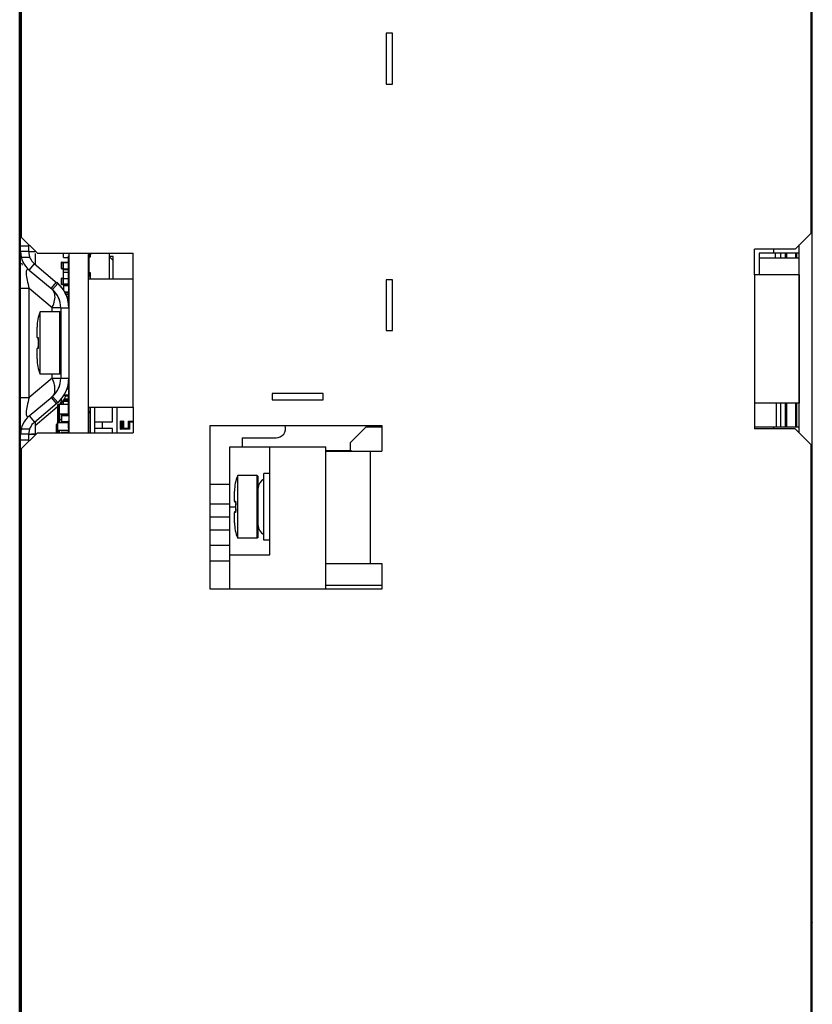
# Model space of a CAD drawing. Units: inches. Extents: x 0 to 3463, y 0 to 2241.
# Drawn here: x 2843 to 2942, y 1207 to 1331 of the extents above; entities that cross this region are included whole.
import ezdxf

# ---------------------------------------------------------------- set-up
doc = ezdxf.new("R2010")
doc.units = ezdxf.units.IN
doc.header["$LTSCALE"] = 1.87
doc.header["$MEASUREMENT"] = 0
doc.layers.get('0').update_dxf_attribs({"linetype": 'CONTINUOUS'})
for name, color, linetype in [('02___PRT_ALL_AXES', 7, 'CONTINUOUS'), ('AXIS_PART', 7, 'CONTINUOUS'), ('ECAD_CP_0402', 7, 'CONTINUOUS'), ('ECAD_CP_0603_SEC', 7, 'CONTINUOUS'), ('ECAD_CP_1206_SEC', 7, 'CONTINUOUS'), ('ECAD_DI_CASE403_PRI', 7, 'CONTINUOUS'), ('ECAD_IC_SO14_150_PRI', 7, 'CONTINUOUS'), ('ECAD_IC_TQFP80_B', 7, 'CONTINUOUS'), ('ECAD_IC_TSSOP14_180', 7, 'CONTINUOUS'), ('ECAD_IC_TSSOP20_170', 7, 'CONTINUOUS'), ('ECAD_PCP_7343', 7, 'CONTINUOUS'), ('ECAD_PCP_PN-231813', 7, 'CONTINUOUS'), ('ECAD_RS_0603_SEC', 7, 'CONTINUOUS'), ('ECAD_RS_0805_SEC', 7, 'CONTINUOUS'), ('ECAD_RS_1206_SEC', 7, 'CONTINUOUS'), ('ECAD_RS_PN-114411', 7, 'CONTINUOUS'), ('ECAD_TP_C35', 7, 'CONTINUOUS'), ('LAY0001', 7, 'CONTINUOUS')]:
    doc.layers.add(name, color=color, linetype=linetype)

msp = doc.modelspace()

# ---------------------------------------------------------------- linework, layer by layer
at = {"color": 7, "linetype": 'Continuous'}
for p, q in [((2842.98, 1128.53), (2842.98, 1404.3)), ((2942.08, 1217.62), (2942.08, 1402.8)), ((2844.11, 1301.79), (2844.11, 1302.42)), ((2844.11, 1301.54), (2843.1, 1301.54)), ((2937.44, 1301.33), (2937.44, 1300.74)), ((2938.14, 1300.74), (2938.14, 1301.33)), ((2938.75, 1300.74), (2938.75, 1301.33)), ((2938.86, 1301.33), (2938.86, 1300.74)), ((2940.02, 1300.74), (2940.02, 1301.33)), ((2940.11, 1301.33), (2940.11, 1300.74)), ((2844.82, 1300.02), (2847.69, 1297.61)), ((2846.92, 1296.93), (2847.58, 1297.71)), ((2847.08, 1296.79), (2847.75, 1297.56)), ((2849.12, 1294.53), (2849.12, 1285.7)), ((2845.56, 1286.2), (2845.56, 1294.02)), ((2848.01, 1294.02), (2845.56, 1294.02)), ((2848.01, 1286.2), (2848.01, 1294.02)), ((2848.11, 1293.92), (2848.01, 1294.02)), ((2845.15, 1290.82), (2845.15, 1292.09)), ((2940.43, 1292.26), (2940.45, 1292.26)), ((2845.29, 1290.72), (2845.25, 1290.72)), ((2845.31, 1290.54), (2845.31, 1290.52)), ((2845.15, 1288.14), (2845.15, 1289.41)), ((2845.29, 1289.51), (2845.25, 1289.51)), ((2845.3, 1289.78), (2845.31, 1289.7)), ((2845.31, 1289.71), (2845.31, 1289.67)), ((2940.43, 1289.07), (2940.45, 1289.07)), ((2848.01, 1286.2), (2845.56, 1286.2)), ((2848.11, 1286.3), (2848.01, 1286.2)), ((2846.92, 1283.3), (2847.58, 1282.52)), ((2847.08, 1283.43), (2847.75, 1282.67)), ((2844.82, 1280.21), (2847.69, 1282.61)), ((2852.33, 1282.09), (2852.33, 1278.89)), ((2854.59, 1280.24), (2854.59, 1282.09)), ((2855.19, 1278.89), (2855.19, 1282.09)), ((2937.55, 1282.6), (2937.57, 1279.64)), ((2938.14, 1279.64), (2938.14, 1282.6)), ((2938.75, 1279.64), (2938.75, 1282.6)), ((2938.86, 1282.6), (2938.86, 1279.64)), ((2940.02, 1279.64), (2940.02, 1282.6)), ((2940.11, 1282.6), (2940.11, 1279.64)), ((2851.68, 1281.55), (2851.58, 1281.55)), ((2851.68, 1281.32), (2851.58, 1281.32)), ((2852.33, 1280.24), (2854.59, 1280.24)), ((2854.59, 1279.43), (2852.33, 1279.43)), ((2853.33, 1279.43), (2853.33, 1280.24)), ((2854.59, 1278.89), (2854.59, 1279.43)), ((2855.59, 1279.34), (2855.59, 1280.33)), ((2855.72, 1280.33), (2855.59, 1280.33)), ((2855.72, 1280.33), (2855.72, 1279.34)), ((2855.84, 1279.34), (2855.84, 1280.33)), ((2855.97, 1280.33), (2855.84, 1280.33)), ((2855.97, 1280.33), (2855.97, 1279.47)), ((2855.97, 1279.47), (2856.59, 1279.47)), ((2856.59, 1279.47), (2856.59, 1280.33)), ((2856.59, 1280.33), (2857.16, 1280.33)), ((2856.72, 1280.2), (2856.72, 1279.34)), ((2857.16, 1280.2), (2856.72, 1280.2)), ((2886.29, 1279.64), (2884.29, 1277.63)), ((2886.29, 1279.64), (2888.27, 1279.64)), ((2934.84, 1279.64), (2940.45, 1279.64)), ((2844.11, 1278.69), (2843.1, 1278.69)), ((2844.11, 1277.81), (2844.11, 1278.43)), ((2855.59, 1279.34), (2855.72, 1279.34)), ((2856.72, 1279.34), (2855.84, 1279.34)), ((2870.8, 1278.25), (2870.8, 1277.13)), ((2870.8, 1278.25), (2875.03, 1278.25)), ((2881.28, 1259.34), (2881.28, 1277.13)), ((2884.29, 1277.63), (2884.29, 1276.63)), ((2882.88, 1276.63), (2881.28, 1276.63)), ((2882.88, 1276.63), (2882.88, 1276.58)), ((2884.49, 1276.63), (2882.88, 1276.63)), ((2870.24, 1265.7), (2870.24, 1273.52)), ((2872.69, 1273.52), (2870.24, 1273.52)), ((2872.69, 1265.7), (2872.69, 1273.52)), ((2872.79, 1273.42), (2872.69, 1273.52)), ((2872.79, 1265.8), (2872.79, 1273.42)), ((2873.5, 1265.44), (2873.5, 1273.79)), ((2874.26, 1273.79), (2873.5, 1273.79)), ((2869.25, 1272.41), (2866.81, 1272.41)), ((2869.83, 1270.31), (2869.83, 1271.59)), ((2869.25, 1269.94), (2866.81, 1269.94)), ((2869.98, 1270.21), (2869.93, 1270.21)), ((2869.99, 1270.04), (2869.99, 1270.02)), ((2869.25, 1268.35), (2866.81, 1268.35)), ((2869.83, 1267.64), (2869.83, 1268.91)), ((2869.98, 1269.01), (2869.93, 1269.01)), ((2869.99, 1269.28), (2869.99, 1269.2)), ((2869.99, 1269.2), (2869.99, 1269.16)), ((2872.69, 1265.7), (2870.24, 1265.7)), ((2872.79, 1265.8), (2872.69, 1265.7)), ((2874.26, 1265.44), (2873.5, 1265.44)), ((2881.28, 1259.84), (2888.27, 1259.84)), ((2942.08, 1217.62), (2942.06, 1217.59)), ((2942.06, 1216.07), (2942.08, 1217.62))]:
    msp.add_line(p, q, dxfattribs=at)
at = {"color": 3, "linetype": 'Continuous'}
for p, q in [((2843.1, 1301.54), (2843.1, 1367.41)), ((2843.18, 1365.6), (2843.18, 1303.35)), ((2941.93, 1303.85), (2941.93, 1366.1)), ((2888.8, 1328.86), (2888.8, 1322.49)), ((2889.6, 1328.86), (2888.8, 1328.86)), ((2889.6, 1322.49), (2889.6, 1328.86)), ((2888.8, 1322.49), (2889.6, 1322.49)), ((2843.18, 1303.35), (2845.19, 1301.34)), ((2939.92, 1301.84), (2941.93, 1303.85)), ((2934.84, 1298.64), (2934.84, 1301.84)), ((2939.92, 1301.84), (2934.84, 1301.84)), ((2845.19, 1301.34), (2857.16, 1301.34)), ((2857.16, 1298.13), (2857.16, 1301.34)), ((2935.44, 1301.33), (2935.44, 1298.64)), ((2940.45, 1301.33), (2935.44, 1301.33)), ((2844.17, 1299.24), (2847.03, 1296.83)), ((2851.58, 1298.13), (2857.16, 1298.13)), ((2888.8, 1298.03), (2888.8, 1291.67)), ((2889.6, 1298.03), (2888.8, 1298.03)), ((2889.6, 1291.67), (2889.6, 1298.03)), ((2940.43, 1298.64), (2934.84, 1298.64)), ((2940.43, 1298.64), (2940.43, 1282.6)), ((2848.11, 1294.53), (2848.11, 1285.7)), ((2888.8, 1291.67), (2889.6, 1291.67)), ((2844.17, 1280.99), (2847.03, 1283.39)), ((2874.56, 1283.8), (2874.56, 1283)), ((2880.93, 1283.8), (2874.56, 1283.8)), ((2880.93, 1283), (2880.93, 1283.8)), ((2851.58, 1282.09), (2857.16, 1282.09)), ((2857.16, 1282.09), (2857.16, 1278.89)), ((2874.56, 1283), (2880.93, 1283)), ((2934.84, 1282.6), (2934.84, 1279.39)), ((2940.43, 1282.6), (2934.84, 1282.6)), ((2866.81, 1259.34), (2866.81, 1279.79)), ((2866.81, 1279.79), (2888.27, 1279.79)), ((2888.27, 1279.79), (2888.27, 1276.58)), ((2843.1, 1103.55), (2843.1, 1278.69)), ((2845.19, 1278.89), (2843.18, 1276.88)), ((2844.99, 1278.69), (2844.45, 1278.69)), ((2845.19, 1278.89), (2857.16, 1278.89)), ((2939.92, 1279.39), (2934.84, 1279.39)), ((2941.93, 1277.38), (2939.92, 1279.39)), ((2941.93, 1105.85), (2941.93, 1277.38)), ((2843.18, 1276.88), (2843.18, 1105.35)), ((2881.28, 1276.58), (2888.27, 1276.58)), ((2881.28, 1262.54), (2888.27, 1262.54)), ((2888.27, 1262.54), (2888.27, 1259.34)), ((2888.27, 1259.34), (2866.81, 1259.34))]:
    msp.add_line(p, q, dxfattribs=at)
at = {"color": 9, "linetype": 'Continuous'}
for p, q in [((2844.11, 1302.24), (2843.1, 1302.24)), ((2937.24, 1301.84), (2937.24, 1301.33)), ((2843.18, 1300.84), (2844.24, 1300.84)), ((2844.17, 1299.24), (2844.82, 1300.02)), ((2857.16, 1282.09), (2857.16, 1298.13)), ((2934.84, 1298.64), (2934.84, 1282.6)), ((2848.11, 1294.53), (2849.13, 1294.53)), ((2845.15, 1290.82), (2845.25, 1290.82)), ((2845.25, 1290.82), (2845.29, 1290.74)), ((2845.3, 1290.71), (2845.31, 1290.54)), ((2845.31, 1290.52), (2845.31, 1290.52)), ((2845.25, 1289.41), (2845.15, 1289.41)), ((2845.25, 1289.41), (2845.29, 1289.49)), ((2845.31, 1289.68), (2845.3, 1289.52)), ((2845.31, 1289.71), (2845.31, 1289.71)), ((2848.11, 1285.7), (2849.13, 1285.7)), ((2851.83, 1278.89), (2851.83, 1282.09)), ((2844.17, 1280.99), (2844.82, 1280.21)), ((2937.24, 1279.64), (2937.24, 1279.39)), ((2843.18, 1279.39), (2844.24, 1279.39)), ((2844.11, 1277.98), (2843.1, 1277.98)), ((2884.49, 1276.63), (2884.49, 1276.58)), ((2886.83, 1262.54), (2886.83, 1276.58)), ((2869.83, 1270.31), (2869.94, 1270.32)), ((2869.94, 1270.32), (2869.97, 1270.24)), ((2869.98, 1270.21), (2869.99, 1270.04)), ((2869.99, 1270.02), (2869.99, 1270.02)), ((2869.94, 1268.91), (2869.83, 1268.91)), ((2869.94, 1268.91), (2869.97, 1268.99)), ((2869.99, 1269.18), (2869.98, 1269.02)), ((2869.99, 1269.21), (2869.99, 1269.21))]:
    msp.add_line(p, q, dxfattribs=at)
at = {"color": 4, "linetype": 'Continuous'}
for p, q in [((2851.58, 1278.89), (2851.58, 1301.34)), ((2849.13, 1294.65), (2849.13, 1299.14)), ((2849.13, 1281.09), (2849.13, 1285.7))]:
    msp.add_line(p, q, dxfattribs=at)
at = {"color": 9, "linetype": 'Continuous'}
for points in [[(2847.69, 1297.61), (2847.7, 1297.61), (2847.71, 1297.6), (2847.72, 1297.59), (2847.73, 1297.58), (2847.74, 1297.57), (2847.75, 1297.56)], [(2847.75, 1282.67), (2847.74, 1282.66), (2847.73, 1282.65), (2847.72, 1282.64), (2847.71, 1282.63), (2847.7, 1282.62), (2847.69, 1282.61)]]:
    msp.add_lwpolyline(points, dxfattribs=at)
at = {"color": 7, "linetype": 'Continuous'}
for points in [[(2845.28, 1290.75), (2845.28, 1290.75), (2845.28, 1290.75), (2845.28, 1290.75), (2845.29, 1290.74), (2845.29, 1290.74), (2845.29, 1290.73), (2845.29, 1290.73), (2845.29, 1290.72)], [(2845.29, 1290.72), (2845.29, 1290.71), (2845.3, 1290.69), (2845.3, 1290.68), (2845.3, 1290.67), (2845.3, 1290.65), (2845.3, 1290.64), (2845.3, 1290.62), (2845.31, 1290.6), (2845.31, 1290.58), (2845.31, 1290.56), (2845.31, 1290.54)], [(2845.31, 1290.52), (2845.3, 1290.45), (2845.3, 1290.36), (2845.3, 1290.26), (2845.3, 1290.16), (2845.3, 1290.07), (2845.3, 1289.97), (2845.3, 1289.87), (2845.3, 1289.78)], [(2845.29, 1289.52), (2845.29, 1289.51), (2845.29, 1289.5), (2845.29, 1289.49), (2845.29, 1289.49), (2845.29, 1289.48), (2845.28, 1289.48), (2845.28, 1289.48)], [(2845.31, 1289.67), (2845.31, 1289.65), (2845.31, 1289.63), (2845.3, 1289.61), (2845.3, 1289.59), (2845.3, 1289.57), (2845.3, 1289.56), (2845.3, 1289.55), (2845.3, 1289.53), (2845.29, 1289.52)], [(2869.97, 1270.25), (2869.97, 1270.25), (2869.97, 1270.25), (2869.97, 1270.25), (2869.97, 1270.24), (2869.97, 1270.24), (2869.97, 1270.23), (2869.97, 1270.22), (2869.98, 1270.22)], [(2869.98, 1270.22), (2869.98, 1270.2), (2869.98, 1270.19), (2869.98, 1270.18), (2869.98, 1270.17), (2869.99, 1270.15), (2869.99, 1270.14), (2869.99, 1270.12), (2869.99, 1270.1), (2869.99, 1270.08), (2869.99, 1270.06), (2869.99, 1270.04)], [(2869.99, 1270.02), (2869.99, 1269.95), (2869.99, 1269.85), (2869.98, 1269.76), (2869.98, 1269.66), (2869.98, 1269.57), (2869.98, 1269.47), (2869.99, 1269.37), (2869.99, 1269.28)], [(2869.98, 1269.02), (2869.98, 1269.01), (2869.97, 1269), (2869.97, 1268.99), (2869.97, 1268.99), (2869.97, 1268.98), (2869.97, 1268.98), (2869.97, 1268.98)], [(2869.99, 1269.16), (2869.99, 1269.14), (2869.99, 1269.13), (2869.99, 1269.11), (2869.99, 1269.09), (2869.99, 1269.07), (2869.98, 1269.06), (2869.98, 1269.04), (2869.98, 1269.03), (2869.98, 1269.02)]]:
    msp.add_lwpolyline(points, dxfattribs=at)
at = {"color": 3, "linetype": 'Continuous'}
for centre, radius, start, end in [((2846.1, 1301.54), 3.01, 180, 230), ((2840.31, 1289.05), 10.28, 48.8404, 50.0001), ((2845.1, 1294.53), 3.01, 0, 48.8402), ((2845.1, 1285.7), 3.01, 311.1598, 0), ((2840.31, 1291.17), 10.28, 309.9999, 311.1596), ((2846.1, 1278.69), 3.01, 130, 180)]:
    msp.add_arc(centre, radius, start, end, dxfattribs=at)
at = {"color": 7, "linetype": 'Continuous'}
for centre, radius, start, end in [((2846.1, 1301.54), 1.99, 180, 230), ((2841.61, 1290.6), 9.28, 48.5876, 50.0001), ((2845.12, 1294.55), 4, 48.0099, 48.8401), ((2845.1, 1294.53), 4.03, 42.8404, 48.0055), ((2845.09, 1294.52), 4.04, 37.552, 42.8419), ((2845.11, 1294.54), 4.01, 32.5328, 37.553), ((2845.1, 1294.53), 4.02, 26.9629, 32.5183), ((2849.96, 1292.09), 4.81, 156.2915, 180), ((2845.25, 1290.82), 0.1, 180, 270), ((2845.25, 1289.41), 0.1, 90, 180), ((2849.96, 1288.14), 4.81, 180, 203.7085), ((2845.1, 1285.7), 4.02, 317.2801, 321.8927), ((2845.11, 1285.69), 4.01, 321.8941, 327.4266), ((2841.61, 1289.63), 9.28, 309.9999, 311.4124), ((2845.1, 1285.7), 4.03, 311.1598, 312.0066), ((2845.1, 1285.7), 4.03, 312.0072, 316.4143), ((2845.1, 1285.7), 4.03, 316.4153, 317.28), ((2846.1, 1278.69), 1.99, 130, 180), ((2875.03, 1279.45), 1.2, 270, 16.1012), ((2874.65, 1271.59), 4.81, 156.2915, 180), ((2874.05, 1271.94), 1.25, 115.8489, 180), ((2869.93, 1270.31), 0.1, 180, 270), ((2869.93, 1268.91), 0.1, 90, 180), ((2874.65, 1267.64), 4.81, 180, 203.7085), ((2874.05, 1267.29), 1.25, 180, 244.1511)]:
    msp.add_arc(centre, radius, start, end, dxfattribs=at)
at = {"color": 9, "linetype": 'Continuous'}
for centre, radius, start, end in [((2844.68, 1290.61), 0.627, 9.0554, 9.5236), ((2844.72, 1290.62), 0.585, 9.5197, 10.3258), ((2857.32, 1290.11), 12.02, 178.0724, 181.9276), ((2844.05, 1290.56), 1.26, 358.0749, 359.2629), ((2844.68, 1289.62), 0.627, 350.4766, 350.9625), ((2844.72, 1289.61), 0.585, 349.6762, 350.4803), ((2844.05, 1289.67), 1.26, 0.7411, 1.9275), ((2869.4, 1270.12), 0.585, 9.5197, 10.3258), ((2869.36, 1270.11), 0.627, 9.0554, 9.5236), ((2868.73, 1270.06), 1.26, 358.0749, 359.2629), ((2882, 1269.61), 12.02, 178.0724, 181.9276), ((2869.36, 1269.11), 0.627, 350.4766, 350.9625), ((2869.4, 1269.11), 0.585, 349.6762, 350.4804), ((2868.73, 1269.17), 1.26, 0.7411, 1.9275)]:
    msp.add_arc(centre, radius, start, end, dxfattribs=at)
at = {"color": 7, "linetype": 'Continuous'}
for points in [[(2849.12, 1294.53), (2849.12, 1295.16), (2848.97, 1295.8), (2848.69, 1296.36)], [(2848.49, 1283.53), (2848.9, 1284.16), (2849.12, 1284.94), (2849.12, 1285.7)]]:
    msp.add_open_spline(points, degree=3, dxfattribs=at)
at = {"color": 9, "linetype": 'Continuous'}
for points, knots in [([(2845.25, 1290.82), (2845.26, 1290.82), (2845.29, 1290.78), (2845.29, 1290.75), (2845.3, 1290.72)], [0, 0, 0, 0, 0.319356, 1, 1, 1, 1]), ([(2845.3, 1289.5), (2845.29, 1289.48), (2845.29, 1289.45), (2845.26, 1289.41), (2845.25, 1289.41)], [0, 0, 0, 0, 0.680642, 1, 1, 1, 1]), ([(2869.94, 1270.32), (2869.95, 1270.32), (2869.97, 1270.28), (2869.98, 1270.25), (2869.98, 1270.22)], [0, 0, 0, 0, 0.319356, 1, 1, 1, 1]), ([(2869.98, 1269), (2869.98, 1268.98), (2869.97, 1268.95), (2869.95, 1268.91), (2869.94, 1268.91)], [0, 0, 0, 0, 0.680642, 1, 1, 1, 1])]:
    msp.add_open_spline(points, degree=3, knots=knots, dxfattribs=at)
at = {"color": 7, "linetype": 'Continuous'}
for points, knots in [([(2851.58, 1281.33), (2851.62, 1281.34), (2851.66, 1281.44), (2851.62, 1281.53), (2851.58, 1281.55)], [0, 0, 0, 0, 0.499971, 1, 1, 1, 1]), ([(2851.68, 1281.55), (2851.73, 1281.55), (2851.8, 1281.44), (2851.73, 1281.32), (2851.68, 1281.32)], [0, 0, 0, 0, 0.500015, 1, 1, 1, 1])]:
    msp.add_open_spline(points, degree=3, knots=knots, dxfattribs=at)
at = {"layer": '02___PRT_ALL_AXES', "color": 7, "linetype": 'Continuous'}
for p, q in [((2849.13, 1301.34), (2849.13, 1294.53)), ((2851.58, 1301.34), (2851.58, 1298.13)), ((2940.45, 1300.74), (2935.44, 1300.74)), ((2940.45, 1295.33), (2940.43, 1295.33)), ((2940.45, 1294.26), (2940.43, 1294.26)), ((2940.45, 1288.86), (2940.43, 1288.86)), ((2849.13, 1285.7), (2849.13, 1278.89)), ((2851.58, 1282.09), (2851.58, 1278.89)), ((2869.25, 1259.34), (2869.25, 1277.13)), ((2869.25, 1277.13), (2881.28, 1277.13)), ((2874.26, 1263.6), (2874.26, 1277.13)), ((2869.25, 1263.6), (2874.26, 1263.6))]:
    msp.add_line(p, q, dxfattribs=at)
at = {"layer": '02___PRT_ALL_AXES', "color": 9, "linetype": 'Continuous'}
msp.add_line((2869.25, 1269.61), (2869.98, 1269.61), dxfattribs=at)
at = {"layer": 'AXIS_PART', "color": 3, "linetype": 'Continuous'}
for p, q in [((2844.11, 1301.54), (2844.11, 1302.42)), ((2843.1, 1278.72), (2843.1, 1300.97)), ((2848.11, 1294.53), (2848.11, 1285.7)), ((2844.11, 1277.81), (2844.11, 1278.69))]:
    msp.add_line(p, q, dxfattribs=at)
at = {"layer": 'AXIS_PART', "color": 7, "linetype": 'Continuous'}
for p, q in [((2844.93, 1301.54), (2844.93, 1301.6)), ((2844.11, 1301.54), (2844.93, 1301.54)), ((2844.93, 1301.32), (2844.93, 1299.93)), ((2847.58, 1297.71), (2847.69, 1297.61)), ((2849.13, 1294.53), (2849.13, 1285.7)), ((2847.69, 1282.07), (2844.93, 1279.76)), ((2844.93, 1280.3), (2844.93, 1278.72)), ((2844.11, 1278.69), (2844.93, 1278.69))]:
    msp.add_line(p, q, dxfattribs=at)
at = {"layer": 'AXIS_PART', "color": 9, "linetype": 'Continuous'}
for p, q in [((2844.17, 1296.93), (2843.1, 1296.93)), ((2844.17, 1283.29), (2844.17, 1296.93)), ((2847.03, 1294.53), (2844.17, 1296.93)), ((2847.03, 1294.02), (2847.03, 1294.53)), ((2848.11, 1294.53), (2847.03, 1294.53)), ((2847.03, 1285.7), (2844.17, 1283.29)), ((2847.03, 1285.7), (2847.03, 1286.2)), ((2847.03, 1285.7), (2848.11, 1285.7)), ((2843.1, 1283.29), (2844.17, 1283.29))]:
    msp.add_line(p, q, dxfattribs=at)
at = {"layer": 'AXIS_PART', "color": 3, "linetype": 'Continuous'}
for centre, start, end in [((2846.1, 1301), 180, 183.1301), ((2846.1, 1301), 196.6666, 202.2222), ((2845.1, 1294.53), 0, 50), ((2845.1, 1285.7), 310, 0)]:
    msp.add_arc(centre, 3.01, start, end, dxfattribs=at)
at = {"layer": 'AXIS_PART', "color": 7, "linetype": 'Continuous'}
for centre, start, end in [((2845.1, 1294.53), 0, 50), ((2845.1, 1285.7), 310, 0), ((2845.1, 1285.16), 318.2247, 337.7778), ((2845.1, 1285.16), 310, 311.6444)]:
    msp.add_arc(centre, 4.03, start, end, dxfattribs=at)
at = {"layer": 'AXIS_PART', "color": 9, "linetype": 'Continuous'}
for centre, radius, start, end in [((2846.27, 1284.19), 1.11, 333.378, 340.3129), ((2846.93, 1282.97), 1.18, 310.0085, 315.7511)]:
    msp.add_arc(centre, radius, start, end, dxfattribs=at)
for points, knots in [([(2844.17, 1299.24), (2844.1, 1299.29), (2843.82, 1299.42), (2843.78, 1298.63), (2843.92, 1297.97), (2844.08, 1297.27), (2844.17, 1296.93)], [0, 0, 0, 0, 0.096359, 0.252796, 0.608781, 1, 1, 1, 1]), ([(2844.17, 1299.24), (2844.1, 1299.29), (2843.82, 1299.42), (2843.78, 1298.63), (2843.92, 1297.97), (2844.08, 1297.27), (2844.17, 1296.93)], [0, 0, 0, 0, 0.096359, 0.252796, 0.608781, 1, 1, 1, 1]), ([(2847.39, 1295.65), (2847.4, 1295.77), (2847.42, 1296.16), (2847.28, 1296.6), (2847.08, 1296.79)], [0, 0, 0, 0, 0.292001, 1, 1, 1, 1]), ([(2847.03, 1294.53), (2847.08, 1294.63), (2847.24, 1294.98), (2847.35, 1295.36), (2847.39, 1295.65)], [0, 0, 0, 0, 0.269295, 1, 1, 1, 1]), ([(2847.39, 1284.58), (2847.38, 1284.67), (2847.31, 1285.06), (2847.17, 1285.43), (2847.03, 1285.7)], [0, 0, 0, 0, 0.229875, 1, 1, 1, 1]), ([(2847.32, 1283.81), (2847.38, 1283.99), (2847.41, 1284.25), (2847.39, 1284.51), (2847.39, 1284.58)], [0, 0, 0, 0, 0.725607, 1, 1, 1, 1]), ([(2844.17, 1283.29), (2844.08, 1282.95), (2843.92, 1282.26), (2843.78, 1281.59), (2843.82, 1280.81), (2844.1, 1280.93), (2844.17, 1280.99)], [0, 0, 0, 0, 0.391223, 0.747208, 0.903642, 1, 1, 1, 1]), ([(2844.17, 1283.29), (2844.08, 1282.95), (2843.92, 1282.26), (2843.78, 1281.59), (2843.82, 1280.81), (2844.1, 1280.93), (2844.17, 1280.99)], [0, 0, 0, 0, 0.391223, 0.747208, 0.903642, 1, 1, 1, 1])]:
    msp.add_open_spline(points, degree=3, knots=knots, dxfattribs=at)
msp.add_open_spline([(2848.17, 1283.09), (2848.15, 1282.88), (2848.1, 1282.66), (2848, 1282.47)], degree=3, dxfattribs=at)
at = {"layer": 'ECAD_CP_0402', "color": 7, "linetype": 'Continuous'}
msp.add_line((2851.68, 1299.07), (2851.58, 1299.07), dxfattribs=at)
at = {"layer": 'ECAD_CP_0603_SEC', "color": 7, "linetype": 'Continuous'}
for p, q in [((2848.22, 1299.42), (2848.22, 1300.2)), ((2848.24, 1300.21), (2849.08, 1300.21)), ((2848.24, 1299.4), (2848.46, 1299.4)), ((2848.22, 1297.43), (2848.22, 1298.21)), ((2848.24, 1298.23), (2848.46, 1298.23)), ((2848.24, 1297.42), (2848.46, 1297.42)), ((2848.74, 1296.24), (2849.08, 1296.24)), ((2848.91, 1284.4), (2849.11, 1284.4)), ((2848.52, 1283.58), (2849.11, 1283.58)), ((2848.58, 1283.13), (2849.08, 1283.13)), ((2848.22, 1282.48), (2848.22, 1282.62)), ((2848.22, 1280.27), (2848.22, 1281.12)), ((2848.24, 1281.13), (2849.11, 1281.13)), ((2848.24, 1281.07), (2849.11, 1281.07)), ((2848.24, 1280.26), (2849.08, 1280.26)), ((2848.22, 1278.89), (2848.22, 1278.96)), ((2848.24, 1278.98), (2849.11, 1278.98))]:
    msp.add_line(p, q, dxfattribs=at)
at = {"layer": 'ECAD_CP_0603_SEC', "color": 9, "linetype": 'Continuous'}
for p, q in [((2848.22, 1300.18), (2849.08, 1300.18)), ((2848.22, 1299.43), (2848.46, 1299.43)), ((2848.24, 1299.4), (2848.24, 1300.21)), ((2848.22, 1298.2), (2848.46, 1298.2)), ((2848.24, 1297.42), (2848.24, 1298.23)), ((2848.22, 1297.45), (2848.46, 1297.45)), ((2848.75, 1296.21), (2849.08, 1296.21)), ((2848.9, 1284.37), (2849.11, 1284.37)), ((2848.54, 1283.61), (2849.11, 1283.61)), ((2848.56, 1283.1), (2849.08, 1283.1)), ((2848.24, 1282.48), (2848.24, 1282.64)), ((2848.22, 1281.1), (2849.11, 1281.1)), ((2848.22, 1281.04), (2849.11, 1281.04)), ((2848.24, 1280.26), (2848.24, 1281.13)), ((2849.11, 1281.13), (2849.11, 1280.37)), ((2848.22, 1280.29), (2849.08, 1280.29)), ((2848.22, 1278.94), (2849.11, 1278.94)), ((2848.24, 1278.89), (2848.24, 1278.98)), ((2849.11, 1278.98), (2849.11, 1278.94))]:
    msp.add_line(p, q, dxfattribs=at)
at = {"layer": 'ECAD_CP_0603_SEC', "color": 7, "linetype": 'Continuous'}
for centre, start, end in [((2848.24, 1300.2), 90, 180), ((2848.24, 1299.42), 180, 270), ((2848.24, 1298.21), 90, 180), ((2848.24, 1297.43), 180, 270), ((2848.24, 1281.12), 90, 180), ((2848.24, 1281.05), 90, 180), ((2848.24, 1280.27), 180, 270), ((2848.24, 1278.96), 90, 180)]:
    msp.add_arc(centre, 0.015, start, end, dxfattribs=at)
at = {"layer": 'ECAD_CP_1206_SEC', "color": 7, "linetype": 'Continuous'}
msp.add_line((2849.13, 1283.45), (2848.74, 1283.45), dxfattribs=at)
at = {"layer": 'ECAD_DI_CASE403_PRI', "color": 7, "linetype": 'Continuous'}
for p, q in [((2851.68, 1298.9), (2851.68, 1300.9)), ((2851.68, 1300.9), (2851.83, 1300.9)), ((2851.83, 1300.9), (2851.83, 1301.34)), ((2854.15, 1301.34), (2854.15, 1298.13)), ((2851.83, 1298.9), (2851.68, 1298.9)), ((2851.83, 1298.13), (2851.83, 1298.9))]:
    msp.add_line(p, q, dxfattribs=at)
at = {"layer": 'ECAD_IC_SO14_150_PRI', "color": 7, "linetype": 'Continuous'}
msp.add_line((2851.68, 1301.1), (2851.58, 1301.1), dxfattribs=at)
at = {"layer": 'ECAD_IC_TQFP80_B', "color": 7, "linetype": 'Continuous'}
for p, q in [((2851.68, 1301.07), (2851.58, 1301.07)), ((2851.68, 1299.57), (2851.58, 1299.57))]:
    msp.add_line(p, q, dxfattribs=at)
at = {"layer": 'ECAD_IC_TSSOP14_180', "color": 7, "linetype": 'Continuous'}
for p, q in [((2851.68, 1299.46), (2851.58, 1299.46)), ((2851.68, 1298.81), (2851.58, 1298.81))]:
    msp.add_line(p, q, dxfattribs=at)
at = {"layer": 'ECAD_IC_TSSOP20_170', "color": 7, "linetype": 'Continuous'}
for p, q in [((2851.83, 1301.13), (2851.58, 1301.13)), ((2851.68, 1300.92), (2851.68, 1301.13)), ((2851.73, 1301.34), (2851.73, 1301.13)), ((2851.58, 1299.39), (2851.68, 1299.39)), ((2851.68, 1299.17), (2851.58, 1299.17)), ((2851.68, 1299.39), (2851.68, 1299.62)), ((2851.68, 1298.74), (2851.68, 1299.17)), ((2851.58, 1298.74), (2851.73, 1298.74)), ((2851.73, 1298.52), (2851.58, 1298.52)), ((2851.68, 1298.48), (2851.68, 1298.52)), ((2851.73, 1298.74), (2851.73, 1298.52))]:
    msp.add_line(p, q, dxfattribs=at)
at = {"layer": 'ECAD_IC_TSSOP20_170', "color": 9, "linetype": 'Continuous'}
msp.add_line((2851.83, 1301.34), (2851.83, 1301.13), dxfattribs=at)
at = {"layer": 'ECAD_PCP_7343', "color": 7, "linetype": 'Continuous'}
for p, q in [((2851.58, 1300.92), (2851.83, 1300.92)), ((2851.73, 1300.92), (2851.73, 1300.9)), ((2854.69, 1300.92), (2854.15, 1300.92)), ((2854.18, 1300.92), (2854.69, 1300.41)), ((2854.69, 1298.13), (2854.69, 1300.92)), ((2851.58, 1299.62), (2851.68, 1299.62)), ((2851.73, 1298.48), (2851.58, 1298.48)), ((2851.73, 1298.9), (2851.73, 1298.48))]:
    msp.add_line(p, q, dxfattribs=at)
at = {"layer": 'ECAD_PCP_PN-231813', "color": 7, "linetype": 'Continuous'}
msp.add_line((2869.25, 1266.7), (2866.81, 1266.7), dxfattribs=at)
at = {"layer": 'ECAD_RS_0603_SEC', "color": 7, "linetype": 'Continuous'}
for p, q in [((2848.46, 1300.81), (2848.46, 1301.34)), ((2848.46, 1300.81), (2849.08, 1300.81)), ((2848.46, 1297.49), (2848.46, 1300.15)), ((2849.08, 1300.15), (2848.46, 1300.15)), ((2849.08, 1299.35), (2848.46, 1299.35)), ((2848.46, 1299.3), (2849.08, 1299.3)), ((2848.46, 1299.3), (2849.08, 1299.3)), ((2848.46, 1298.99), (2849.08, 1298.99)), ((2848.46, 1298.19), (2849.08, 1298.19)), ((2849.08, 1297.49), (2848.46, 1297.49)), ((2848.46, 1297.46), (2848.46, 1296.74)), ((2849.08, 1297.46), (2848.46, 1297.46)), ((2849.08, 1297.4), (2848.46, 1297.4)), ((2849.13, 1297.26), (2848.46, 1297.26)), ((2849.13, 1296.46), (2848.63, 1296.46)), ((2849.08, 1296.44), (2848.64, 1296.44)), ((2849.08, 1295.73), (2848.94, 1295.73)), ((2848.46, 1282.48), (2848.46, 1282.92)), ((2848.46, 1282.92), (2849.08, 1282.92)), ((2848.46, 1282.85), (2849.08, 1282.85)), ((2848.46, 1281.13), (2848.46, 1281.22)), ((2848.46, 1281.2), (2849.08, 1281.2)), ((2848.46, 1280.21), (2848.46, 1280.26)), ((2849.08, 1280.21), (2848.46, 1280.21)), ((2848.46, 1280.21), (2849.08, 1280.21))]:
    msp.add_line(p, q, dxfattribs=at)
at = {"layer": 'ECAD_RS_0805_SEC', "color": 7, "linetype": 'Continuous'}
for p, q in [((2847.77, 1280.16), (2847.77, 1282.43)), ((2847.77, 1282.43), (2847.85, 1282.43)), ((2847.85, 1282.48), (2847.85, 1280.16)), ((2847.85, 1282.48), (2849.08, 1282.48)), ((2849.08, 1281.22), (2847.85, 1281.22)), ((2848.22, 1280.51), (2847.85, 1280.51)), ((2847.77, 1278.89), (2847.77, 1279.16)), ((2847.77, 1279.16), (2847.85, 1279.16)), ((2847.85, 1279.21), (2847.85, 1278.89)), ((2847.85, 1279.21), (2849.08, 1279.21))]:
    msp.add_line(p, q, dxfattribs=at)
at = {"layer": 'ECAD_RS_0805_SEC', "color": 9, "linetype": 'Continuous'}
for p, q in [((2847.9, 1282.48), (2847.9, 1280.16)), ((2849.08, 1281.22), (2849.08, 1282.01)), ((2847.9, 1279.21), (2847.9, 1278.89)), ((2849.08, 1278.98), (2849.08, 1279.21))]:
    msp.add_line(p, q, dxfattribs=at)
at = {"layer": 'ECAD_RS_0805_SEC', "color": 7, "linetype": 'Continuous'}
for centre in [(2847.89, 1281.44), (2847.89, 1280.73)]:
    msp.add_arc(centre, 0.12, 179.9967, 250.5294, dxfattribs=at)
at = {"layer": 'ECAD_RS_1206_SEC', "color": 7, "linetype": 'Continuous'}
for p, q in [((2847.6, 1278.89), (2847.6, 1279.9)), ((2847.68, 1280.16), (2847.68, 1278.89)), ((2847.68, 1280.16), (2849.08, 1280.16))]:
    msp.add_line(p, q, dxfattribs=at)
at = {"layer": 'ECAD_RS_1206_SEC', "color": 9, "linetype": 'Continuous'}
for p, q in [((2847.73, 1280.16), (2847.73, 1278.89)), ((2849.08, 1279.48), (2849.08, 1279.21))]:
    msp.add_line(p, q, dxfattribs=at)
at = {"layer": 'ECAD_RS_1206_SEC', "color": 7, "linetype": 'Continuous'}
msp.add_arc((2847.72, 1279.9), 0.12, 109.472, 180.0023, dxfattribs=at)
at = {"layer": 'ECAD_RS_PN-114411', "color": 7, "linetype": 'Continuous'}
for p, q in [((2866.81, 1264.83), (2869.25, 1264.83)), ((2869.25, 1262.83), (2866.81, 1262.83))]:
    msp.add_line(p, q, dxfattribs=at)
at = {"layer": 'ECAD_TP_C35', "color": 7, "linetype": 'Continuous'}
for p, q in [((2849.08, 1297.27), (2849.08, 1301.03)), ((2849.08, 1295.65), (2849.08, 1296.46)), ((2849.08, 1282.01), (2849.08, 1283.45)), ((2849.08, 1281.13), (2849.08, 1281.22)), ((2849.08, 1279.48), (2849.08, 1280.37))]:
    msp.add_line(p, q, dxfattribs=at)
at = {"layer": 'LAY0001', "color": 7, "linetype": 'Continuous'}
msp.add_line((2942.06, 988.96), (2942.06, 1403.9), dxfattribs=at)
at = {"layer": 'LAY0001', "color": 3, "linetype": 'Continuous'}
for p, q in [((2940.45, 1278.86), (2940.45, 1302.37)), ((2843.06, 1296.93), (2843.06, 1301.54)), ((2843.06, 1278.69), (2843.06, 1282.75))]:
    msp.add_line(p, q, dxfattribs=at)

doc.saveas('drawing.dxf')
